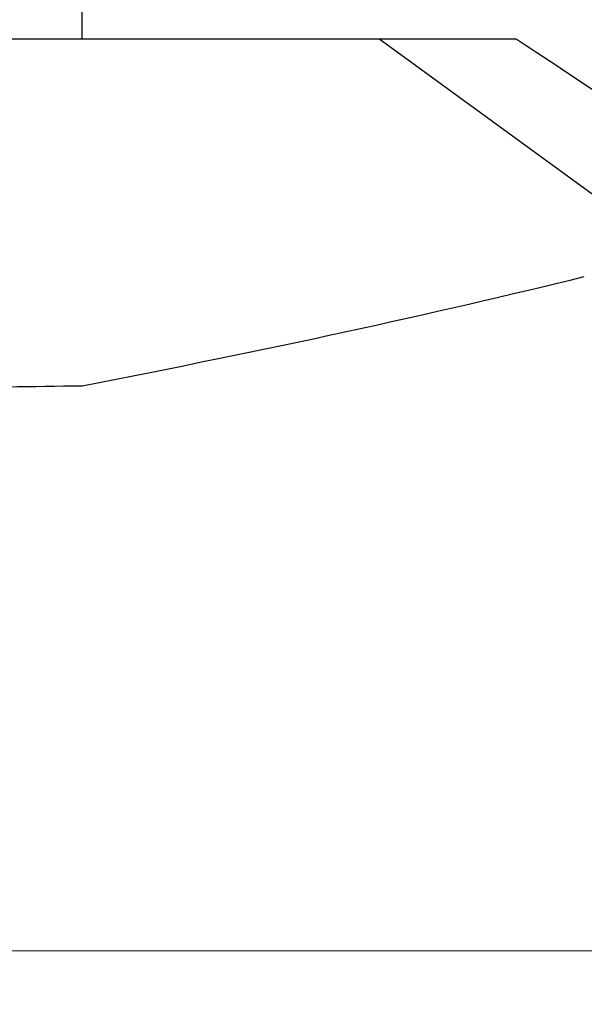
# Model space of a CAD drawing. Units: millimetres. Extents: x 5 to 292, y 5 to 205.
# Drawn here: x 46 to 57, y 82 to 101 of the extents above; entities that cross this region are included whole.
import ezdxf

# ---------------------------------------------------------------- set-up
doc = ezdxf.new("R2010")
doc.units = ezdxf.units.MM
doc.styles.add('SLDTEXTSTYLE1', font='TXT', dxfattribs={"width": 0.75})
doc.dimstyles.new('SLDDIMSTYLE1', dxfattribs={"dimtxt": 3.5, "dimasz": 3, "dimexe": 0, "dimexo": 0.0625, "dimgap": 0.875, "dimtad": 1, "dimdec": 1, "dimrnd": 1e-09, "dimzin": 12, "dimdsep": 46, "dimtxsty": 'SLDTEXTSTYLE1', "dimsah": 1, "dimcen": 0.09, "dimadec": 0, "dimazin": 3, "dimtfac": 1, "dimtofl": 0, "dimtmove": 0, "dimatfit": 3, "dimfxl": 1, "dimfrac": 2, "dimtolj": 1, "dimtzin": 12, "dimarcsym": 0})

# ---------------------------------------------------------------- blocks, each defined once
blk = doc.blocks.new('_D_1')
at = {"color": 7, "linetype": 'Continuous', "lineweight": 0}
for p, q in [((203.705, 95.962), (203.705, 82.386)), ((33.725, 93.299), (33.725, 82.386)), ((33.725, 83.386), (203.705, 83.386))]:
    blk.add_line(p, q, dxfattribs=at)
for points in [[(33.725, 83.386), (36.725, 82.636), (36.725, 84.136)], [(203.705, 83.386), (200.705, 84.136), (200.705, 82.636)]]:
    blk.add_solid(points, dxfattribs=at)
at = {"color": 7, "linetype": 'Continuous', "lineweight": 0, "insert": (109.729, 87.898), "char_height": 3.5, "attachment_point": 1, "style": 'SLDTEXTSTYLE1'}
blk.add_mtext('170', dxfattribs=at)

msp = doc.modelspace()

# ---------------------------------------------------------------- linework, layer by layer
at = {"color": 7, "linetype": 'Continuous', "lineweight": 30}
for p, q in [((47.3046, 100.3987), (47.3046, 117.7957)), ((43.3046, 100.3986), (47.3046, 100.3987)), ((58.9429, 95.9458), (52.8366, 100.3987))]:
    msp.add_line(p, q, dxfattribs=at)
for centre, major_axis, ratio, start_param, end_param in [((-116.5634, 105.8622), (192.2465, 0), 0.1187074, 5.7329183, 5.8346366), ((42.9092, 105.8622), (56.3144, 0), 0.2125566, 4.7413008, 4.7905192)]:
    msp.add_ellipse(centre, major_axis=major_axis, ratio=ratio, start_param=start_param, end_param=end_param, dxfattribs=at)
msp.add_open_spline([(47.3046, 100.3987), (50.0041, 100.3987), (52.7021, 100.3987), (55.3974, 100.3987)], degree=3, dxfattribs=at)
msp.add_open_spline([(55.3974, 100.3987), (56.0782, 99.9506), (56.7365, 99.5165), (57.9774, 98.6721), (58.5578, 98.2642), (59.0446, 97.8792)], degree=3, knots=[0, 0, 0, 0, 0.5, 0.5, 1, 1, 1, 1], dxfattribs=at)

# ---------------------------------------------------------------- dimensions: what is measured, and where the dimension line sits
at = {"color": 7, "linetype": 'Continuous', "lineweight": 0}
dim = msp.add_linear_dim(base=(203.7046, 83.386), p1=(33.7255, 94.2985), p2=(203.7046, 96.9622), dimstyle='SLDDIMSTYLE1', dxfattribs=at)
dim.commit()
dim.dimension.update_dxf_attribs({"geometry": '_D_1', "text_midpoint": (113.6069, 83.386), "dimtype": 160})

doc.saveas('drawing.dxf')
